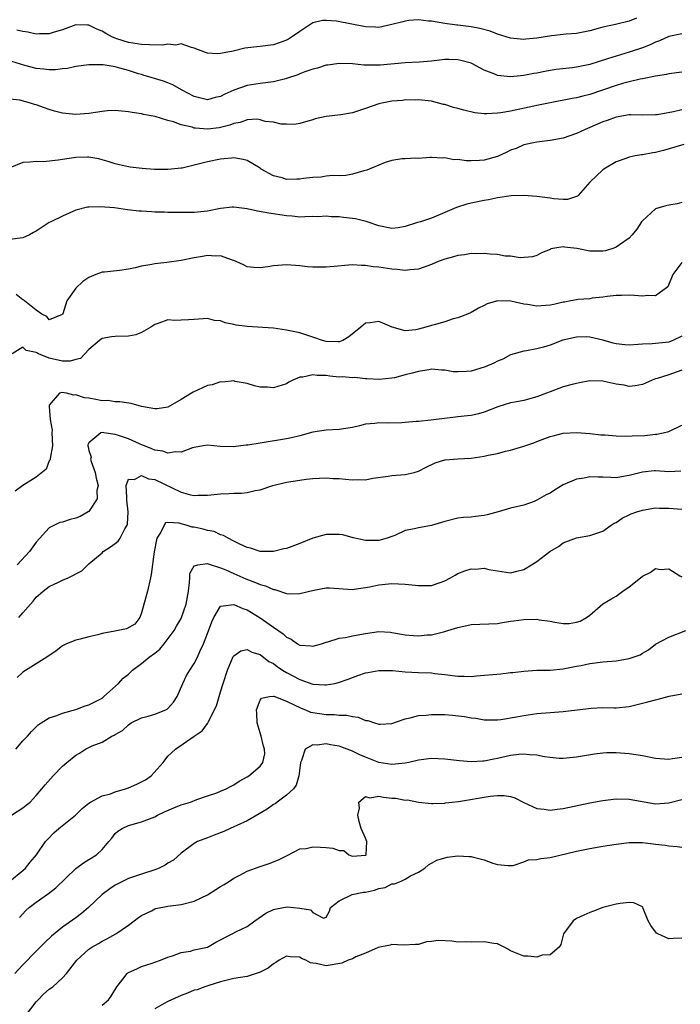
# Model space of a CAD drawing. Units: inches. Extents: x 2556000 to 2559000, y 1533000 to 1536000.
# Drawn here: x 2556723 to 2556823, y 1535704 to 1535854 of the extents above; entities that cross this region are included whole.
import ezdxf

# ---------------------------------------------------------------- set-up
doc = ezdxf.new("R2010")
doc.units = ezdxf.units.IN
doc.header["$MEASUREMENT"] = 0
doc.layers.add('LD25561533_2ft', color=122, linetype='Continuous')

msp = doc.modelspace()

# ---------------------------------------------------------------- linework, layer by layer
at = {"layer": 'LD25561533_2ft'}
for points, elevation in [([(2556816.11, 1535853.89), (2556815, 1535853.41), (2556812.9, 1535852.9), (2556811, 1535852.5), (2556810.29, 1535852.29), (2556809, 1535851.97), (2556807, 1535851.58), (2556805.45, 1535851.45), (2556803.2, 1535851.2), (2556801, 1535850.85), (2556799.3, 1535850.7), (2556799, 1535850.65), (2556797, 1535850.86), (2556795, 1535851.47), (2556793.89, 1535851.89), (2556792.31, 1535852.31), (2556791, 1535852.56), (2556789, 1535852.84), (2556788.84, 1535852.84), (2556787, 1535853.09), (2556785, 1535853.43), (2556784.55, 1535853.45), (2556783, 1535853.65), (2556781.55, 1535853.55), (2556781, 1535853.45), (2556780.67, 1535853.33), (2556779, 1535852.91), (2556777, 1535852.49), (2556776.52, 1535852.52), (2556775, 1535852.58), (2556770.58, 1535853.42), (2556769, 1535853.53), (2556768.48, 1535853.52), (2556767, 1535853.15), (2556765, 1535851.85), (2556763.77, 1535851), (2556763.3, 1535850.7), (2556763, 1535850.53), (2556761.88, 1535850.12), (2556761, 1535849.82), (2556759, 1535849.57), (2556758.48, 1535849.52), (2556756.69, 1535849.31), (2556754.89, 1535848.89), (2556753, 1535848.5), (2556752.47, 1535848.47), (2556751, 1535848.56), (2556750.68, 1535848.68), (2556749, 1535849.35), (2556748.59, 1535849.41), (2556747, 1535849.97), (2556746.21, 1535849.79), (2556745, 1535849.94), (2556744.21, 1535849.79), (2556742.18, 1535849.82), (2556741, 1535849.89), (2556739, 1535850.21), (2556737.23, 1535850.77), (2556737, 1535850.83), (2556736.61, 1535851), (2556735.56, 1535851.56), (2556735, 1535851.91), (2556734.21, 1535852.21), (2556733, 1535852.82), (2556732.81, 1535852.81), (2556731, 1535852.87), (2556729, 1535852.13), (2556727.75, 1535851.75), (2556727, 1535851.49), (2556725.5, 1535851.5), (2556725, 1535851.46), (2556723.75, 1535851.75), (2556723, 1535851.85), (2556722.05, 1535852.05)], 8828), ([(2556823, 1535851.49), (2556821, 1535851.09), (2556819.58, 1535850.43), (2556819, 1535850.23), (2556818.18, 1535849.82), (2556817, 1535849.38), (2556815, 1535848.73), (2556813, 1535848.12), (2556811.71, 1535847.71), (2556809, 1535846.88), (2556807, 1535846.46), (2556806.37, 1535846.37), (2556803.92, 1535846.08), (2556803, 1535845.93), (2556802.2, 1535845.8), (2556801, 1535845.54), (2556800.53, 1535845.47), (2556799, 1535845.17), (2556796.98, 1535844.98), (2556795, 1535845.19), (2556794.63, 1535845.37), (2556793, 1535845.98), (2556791.12, 1535847), (2556791, 1535847.05), (2556789.46, 1535847.46), (2556789, 1535847.55), (2556787.61, 1535847.61), (2556787, 1535847.6), (2556785, 1535847.37), (2556783.2, 1535847.2), (2556781, 1535847.09), (2556777.23, 1535846.77), (2556777, 1535846.73), (2556775.24, 1535846.76), (2556775, 1535846.73), (2556774.73, 1535846.73), (2556773, 1535846.96), (2556771, 1535847.03), (2556769.25, 1535846.75), (2556769, 1535846.73), (2556767.71, 1535846.29), (2556767, 1535846.17), (2556765.76, 1535845.76), (2556765, 1535845.45), (2556764.69, 1535845.31), (2556763, 1535844.72), (2556762.65, 1535844.65), (2556761, 1535844.21), (2556759, 1535843.95), (2556757, 1535843.65), (2556755, 1535842.95), (2556753.64, 1535842.36), (2556753, 1535842), (2556752.17, 1535841.83), (2556751, 1535841.49), (2556749, 1535841.98), (2556747.08, 1535843), (2556745.76, 1535843.76), (2556745, 1535844.1), (2556744.35, 1535844.35), (2556741.26, 1535845.26), (2556741, 1535845.32), (2556740.55, 1535845.45), (2556739, 1535845.94), (2556737.68, 1535846.32), (2556737, 1535846.5), (2556735.18, 1535846.82), (2556735, 1535846.83), (2556734.81, 1535846.81), (2556733, 1535846.83), (2556731, 1535846.53), (2556729.74, 1535846.26), (2556729, 1535846.19), (2556727.95, 1535846.05), (2556727, 1535846.03), (2556726.16, 1535846.16), (2556725, 1535846.24), (2556723.29, 1535846.71), (2556721.3, 1535847.3)], 8826), ([(2556823, 1535845.68), (2556821, 1535845.45), (2556820.65, 1535845.35), (2556819, 1535845.1), (2556817, 1535844.7), (2556816.64, 1535844.64), (2556815, 1535844.24), (2556813.96, 1535843.96), (2556813, 1535843.68), (2556809, 1535842.31), (2556807.95, 1535842.05), (2556807, 1535841.8), (2556806.32, 1535841.68), (2556803, 1535841.03), (2556801, 1535840.62), (2556800.54, 1535840.54), (2556797, 1535839.79), (2556795.53, 1535839.53), (2556795, 1535839.46), (2556793.38, 1535839.38), (2556793, 1535839.39), (2556791.55, 1535839.55), (2556789.91, 1535839.91), (2556789, 1535840.17), (2556788.33, 1535840.33), (2556787, 1535840.79), (2556786.81, 1535840.81), (2556785, 1535841.28), (2556783, 1535841.48), (2556782.53, 1535841.47), (2556781, 1535841.48), (2556780.58, 1535841.42), (2556779, 1535841.31), (2556777.47, 1535841), (2556777, 1535840.89), (2556775, 1535840.17), (2556773, 1535839.55), (2556771.22, 1535839.22), (2556769.03, 1535838.97), (2556767.36, 1535838.64), (2556767, 1535838.48), (2556766.25, 1535838.25), (2556765, 1535837.93), (2556764.22, 1535837.78), (2556763, 1535837.82), (2556762.2, 1535837.8), (2556761, 1535838.12), (2556759.77, 1535838.23), (2556759, 1535838.47), (2556758.54, 1535838.54), (2556757, 1535838.46), (2556755.94, 1535838.06), (2556755, 1535837.91), (2556754.37, 1535837.63), (2556753, 1535837.28), (2556752.76, 1535837.24), (2556751, 1535837.03), (2556749.18, 1535837.18), (2556749, 1535837.21), (2556748.67, 1535837.33), (2556747, 1535837.71), (2556745.84, 1535838.16), (2556745, 1535838.36), (2556743.04, 1535838.96), (2556741.28, 1535839.28), (2556741, 1535839.36), (2556739.58, 1535839.58), (2556739, 1535839.7), (2556737, 1535839.89), (2556735.81, 1535839.81), (2556735, 1535839.73), (2556733, 1535839.42), (2556731, 1535839.26), (2556729, 1535839.46), (2556727.8, 1535839.8), (2556727, 1535840.01), (2556726.26, 1535840.26), (2556725, 1535840.73), (2556724.77, 1535840.77), (2556724.14, 1535841), (2556722.54, 1535841.46), (2556721, 1535841.62)], 8824), ([(2556823, 1535840), (2556821.7, 1535839.7), (2556819.23, 1535839.23), (2556819, 1535839.2), (2556817, 1535839.17), (2556815.22, 1535839.22), (2556815, 1535839.21), (2556813, 1535838.88), (2556811.65, 1535838.35), (2556811, 1535838.14), (2556809, 1535837.28), (2556808.3, 1535837), (2556807, 1535836.39), (2556805, 1535835.69), (2556803, 1535835.31), (2556801, 1535835.1), (2556800.49, 1535835), (2556799, 1535834.66), (2556797.86, 1535834.14), (2556797, 1535833.84), (2556796.44, 1535833.56), (2556795, 1535832.92), (2556793, 1535832.36), (2556792.3, 1535832.3), (2556791, 1535832.23), (2556790.24, 1535832.24), (2556789, 1535832.44), (2556788.41, 1535832.42), (2556787, 1535832.72), (2556786.65, 1535832.65), (2556785, 1535832.77), (2556784.73, 1535832.73), (2556783, 1535832.62), (2556782.63, 1535832.63), (2556781, 1535832.57), (2556780.53, 1535832.53), (2556779, 1535832.32), (2556777.97, 1535831.97), (2556777, 1535831.61), (2556775.16, 1535830.84), (2556774.75, 1535830.75), (2556773, 1535830.23), (2556772, 1535830), (2556771, 1535829.97), (2556770.03, 1535830.03), (2556769, 1535829.91), (2556768.23, 1535829.77), (2556767, 1535829.73), (2556765.55, 1535829.55), (2556765, 1535829.45), (2556764.55, 1535829.46), (2556763, 1535829.42), (2556762.35, 1535829.65), (2556761, 1535829.97), (2556759.17, 1535831), (2556759, 1535831.13), (2556757, 1535832.29), (2556756.43, 1535832.43), (2556755, 1535832.69), (2556754.67, 1535832.67), (2556753, 1535832.52), (2556751, 1535832.11), (2556749.78, 1535831.78), (2556747.15, 1535831.15), (2556747, 1535831.12), (2556745, 1535830.91), (2556742.95, 1535830.95), (2556741.1, 1535831.1), (2556739.29, 1535831.29), (2556739, 1535831.33), (2556737.64, 1535831.64), (2556737, 1535831.8), (2556736.09, 1535832.09), (2556735, 1535832.41), (2556734.53, 1535832.53), (2556733, 1535832.78), (2556732.78, 1535832.78), (2556731, 1535832.73), (2556729, 1535832.45), (2556728.33, 1535832.33), (2556726.11, 1535832.11), (2556725, 1535832.14), (2556724.02, 1535832.02), (2556723, 1535831.98), (2556721, 1535831.19)], 8822), ([(2556823.29, 1535834.71), (2556820.21, 1535833.79), (2556819, 1535833.5), (2556818.56, 1535833.44), (2556817, 1535833.17), (2556816.84, 1535833.16), (2556815.9, 1535833), (2556815, 1535832.8), (2556814.66, 1535832.66), (2556813, 1535832.07), (2556811.13, 1535831), (2556811, 1535830.9), (2556809, 1535829), (2556807.26, 1535827), (2556807.13, 1535826.87), (2556807, 1535826.82), (2556805.63, 1535826.37), (2556805, 1535826.36), (2556803.54, 1535826.46), (2556803, 1535826.56), (2556801, 1535826.86), (2556799, 1535827.01), (2556797.08, 1535826.92), (2556795, 1535826.61), (2556793.67, 1535826.33), (2556793, 1535826.22), (2556791, 1535825.82), (2556790.34, 1535825.66), (2556788.81, 1535825.19), (2556787, 1535824.39), (2556785, 1535823.56), (2556783.31, 1535823), (2556782.88, 1535822.88), (2556781, 1535822.29), (2556779.92, 1535822.08), (2556779, 1535821.99), (2556777, 1535822.38), (2556775.24, 1535823), (2556775.07, 1535823.07), (2556773.47, 1535823.47), (2556771.66, 1535823.66), (2556771, 1535823.74), (2556769.75, 1535823.75), (2556769, 1535823.86), (2556767.77, 1535823.77), (2556767, 1535823.78), (2556765.76, 1535823.76), (2556765, 1535823.72), (2556763.85, 1535823.85), (2556763, 1535823.9), (2556760.29, 1535824.29), (2556758.6, 1535824.6), (2556757, 1535824.97), (2556755, 1535825.23), (2556754.77, 1535825.23), (2556753, 1535825.04), (2556751, 1535824.61), (2556749, 1535824.4), (2556748.4, 1535824.4), (2556745, 1535824.42), (2556744.46, 1535824.46), (2556743, 1535824.46), (2556742.51, 1535824.51), (2556741, 1535824.59), (2556740.63, 1535824.63), (2556738.84, 1535824.84), (2556736.9, 1535825.1), (2556734.73, 1535825.27), (2556733, 1535825.22), (2556732.8, 1535825.2), (2556731, 1535824.78), (2556729, 1535823.88), (2556727.25, 1535823), (2556727, 1535822.87), (2556725, 1535821.6), (2556724.6, 1535821.4), (2556723.98, 1535821), (2556723, 1535820.57), (2556721, 1535820.3)], 8820), ([(2556823, 1535825.94), (2556822.28, 1535825.72), (2556821, 1535825.54), (2556820.57, 1535825.43), (2556819, 1535824.97), (2556817, 1535823.15), (2556816.88, 1535823), (2556816.13, 1535821.87), (2556815.43, 1535821), (2556815, 1535820.51), (2556813.51, 1535819.51), (2556813, 1535819.13), (2556812.65, 1535819), (2556811.38, 1535818.62), (2556811, 1535818.57), (2556809, 1535818.57), (2556807.04, 1535818.96), (2556805.16, 1535819.16), (2556805, 1535819.2), (2556803.7, 1535819), (2556803.11, 1535818.89), (2556803, 1535818.82), (2556801.71, 1535818.29), (2556801, 1535817.87), (2556800.32, 1535817.68), (2556798.46, 1535817.54), (2556797, 1535817.8), (2556796.19, 1535817.81), (2556795, 1535818.05), (2556793.92, 1535818.08), (2556793, 1535818.2), (2556791.84, 1535818.16), (2556791, 1535818.18), (2556790, 1535818), (2556789, 1535817.88), (2556788.33, 1535817.67), (2556787, 1535817.33), (2556786.02, 1535817), (2556785, 1535816.54), (2556783, 1535815.8), (2556781.7, 1535815.7), (2556781, 1535815.59), (2556779.77, 1535815.77), (2556779, 1535815.8), (2556777, 1535816.11), (2556776.16, 1535816.16), (2556775, 1535816.39), (2556774.37, 1535816.37), (2556773, 1535816.48), (2556772.41, 1535816.41), (2556770.23, 1535816.23), (2556769, 1535816.11), (2556767, 1535816.12), (2556766.18, 1535816.18), (2556765, 1535816.3), (2556763, 1535816.45), (2556761, 1535816.32), (2556760.16, 1535816.16), (2556759, 1535816.01), (2556758.05, 1535816.05), (2556757, 1535816.18), (2556756.46, 1535816.46), (2556755.33, 1535817), (2556755, 1535817.13), (2556754.82, 1535817.18), (2556753, 1535817.82), (2556752.2, 1535817.8), (2556751, 1535817.88), (2556750.27, 1535817.73), (2556749, 1535817.53), (2556747, 1535817.12), (2556744.84, 1535816.84), (2556743, 1535816.65), (2556742.54, 1535816.54), (2556741, 1535816.28), (2556740.03, 1535816.03), (2556739, 1535815.81), (2556737.63, 1535815.63), (2556735.39, 1535815.38), (2556735, 1535815.37), (2556734.06, 1535815), (2556733, 1535814.56), (2556732.07, 1535813.93), (2556731, 1535812.95), (2556729.64, 1535811), (2556729.04, 1535809.04), (2556729, 1535808.95), (2556728.94, 1535808.94), (2556727, 1535808.11), (2556726.62, 1535808.62), (2556725.87, 1535809), (2556725, 1535809.58), (2556723.23, 1535811), (2556723.11, 1535811.11), (2556723, 1535811.15), (2556721.99, 1535811.99)], 8818), ([(2556823, 1535816.82), (2556821.62, 1535815), (2556820.84, 1535813.16), (2556820.66, 1535813), (2556819, 1535811.76), (2556817.84, 1535811.84), (2556817, 1535811.71), (2556815.82, 1535811.82), (2556815, 1535811.85), (2556813.83, 1535811.83), (2556813, 1535811.8), (2556811.65, 1535811.65), (2556811, 1535811.55), (2556809.4, 1535811.4), (2556809, 1535811.33), (2556807.21, 1535811.21), (2556807, 1535811.18), (2556806.13, 1535811), (2556805.17, 1535810.83), (2556805, 1535810.82), (2556803.54, 1535810.46), (2556803, 1535810.36), (2556801, 1535810.2), (2556799.55, 1535810.45), (2556799, 1535810.5), (2556797.04, 1535810.96), (2556795, 1535811.04), (2556793.42, 1535810.58), (2556793, 1535810.31), (2556792.12, 1535809.88), (2556791, 1535809.23), (2556790.47, 1535809), (2556789, 1535808.44), (2556788.27, 1535808.27), (2556787, 1535807.84), (2556785.39, 1535807.39), (2556785, 1535807.26), (2556784.12, 1535807), (2556783, 1535806.7), (2556782.62, 1535806.62), (2556781, 1535806.47), (2556779.03, 1535807.03), (2556777.63, 1535807.63), (2556777, 1535807.87), (2556775.68, 1535807.68), (2556775, 1535807.61), (2556774.27, 1535807), (2556772.43, 1535805.57), (2556771.52, 1535805), (2556771, 1535804.79), (2556770.81, 1535804.81), (2556769, 1535804.86), (2556768.48, 1535805), (2556767, 1535805.52), (2556765, 1535806.15), (2556763.52, 1535806.48), (2556763, 1535806.58), (2556761, 1535806.85), (2556757, 1535807.12), (2556755.33, 1535807.33), (2556755, 1535807.41), (2556753.66, 1535807.66), (2556753, 1535807.97), (2556752.05, 1535808.05), (2556751, 1535808.34), (2556749, 1535808.16), (2556748.14, 1535808.14), (2556747, 1535808.06), (2556746.05, 1535808.05), (2556745, 1535808.11), (2556743.61, 1535807.61), (2556743, 1535807.43), (2556742.39, 1535807), (2556741, 1535806.22), (2556740.13, 1535805.87), (2556739, 1535805.68), (2556737, 1535805.59), (2556736.42, 1535805.58), (2556735, 1535805.29), (2556734.63, 1535805), (2556733, 1535803.63), (2556731.71, 1535802.29), (2556731, 1535802.1), (2556730.16, 1535801.84), (2556729, 1535801.85), (2556727, 1535802.31), (2556725.38, 1535803), (2556725.12, 1535803.12), (2556725, 1535803.2), (2556723.5, 1535803.5), (2556723, 1535803.97), (2556721.37, 1535803)], 8816), ([(2556823, 1535805.66), (2556821.64, 1535805), (2556821, 1535804.74), (2556818.49, 1535804.49), (2556817, 1535804.43), (2556816.37, 1535804.37), (2556815, 1535804.28), (2556814.33, 1535804.33), (2556813, 1535804.48), (2556812.57, 1535804.57), (2556811, 1535805.03), (2556809, 1535805.5), (2556808.46, 1535805.54), (2556807, 1535805.52), (2556804.95, 1535805.05), (2556803, 1535804.31), (2556801.99, 1535803.99), (2556801, 1535803.72), (2556799.42, 1535803.42), (2556799, 1535803.38), (2556797, 1535802.83), (2556795.83, 1535802.17), (2556795, 1535801.89), (2556794.45, 1535801.55), (2556793.12, 1535801), (2556791, 1535800.36), (2556790.29, 1535800.29), (2556789, 1535800.24), (2556788.26, 1535800.26), (2556787, 1535800.49), (2556786.49, 1535800.49), (2556785, 1535800.63), (2556784.57, 1535800.57), (2556783, 1535800.29), (2556782.07, 1535800.07), (2556781, 1535799.77), (2556779.36, 1535799.36), (2556779, 1535799.29), (2556777.06, 1535799.06), (2556775.17, 1535799.17), (2556775, 1535799.17), (2556773.37, 1535799.37), (2556773, 1535799.34), (2556771.47, 1535799.47), (2556771, 1535799.46), (2556769.58, 1535799.58), (2556769, 1535799.67), (2556767.67, 1535799.67), (2556767, 1535799.81), (2556765.46, 1535799.46), (2556765, 1535799.44), (2556763.97, 1535799), (2556763.34, 1535798.66), (2556763, 1535798.45), (2556761, 1535797.83), (2556760.1, 1535797.9), (2556759, 1535797.94), (2556758.12, 1535798.12), (2556757, 1535798.46), (2556755.2, 1535798.8), (2556755, 1535798.86), (2556753.33, 1535798.67), (2556753, 1535798.72), (2556751.72, 1535798.28), (2556751, 1535798.16), (2556748.83, 1535797.17), (2556748.57, 1535797), (2556747, 1535796.06), (2556745, 1535794.9), (2556743.36, 1535794.64), (2556743, 1535794.63), (2556741.01, 1535794.99), (2556739.43, 1535795.43), (2556737.72, 1535795.72), (2556737, 1535795.71), (2556735.89, 1535795.89), (2556735, 1535795.87), (2556734.06, 1535796.06), (2556733, 1535796.24), (2556732.32, 1535796.32), (2556731, 1535796.75), (2556730.7, 1535796.7), (2556729.59, 1535797), (2556728.88, 1535797.12), (2556728.57, 1535797), (2556727, 1535795.17), (2556726.96, 1535795), (2556727.13, 1535793), (2556727.41, 1535791.41), (2556727.39, 1535791), (2556727.46, 1535789), (2556727.11, 1535787.11), (2556727.12, 1535786.88), (2556727, 1535786.73), (2556726.51, 1535785.49), (2556725, 1535784.28), (2556722.97, 1535783), (2556721.83, 1535782.17)], 8814), ([(2556823, 1535800.52), (2556822.26, 1535800.26), (2556821, 1535799.8), (2556819.22, 1535799.22), (2556819, 1535799.17), (2556818.49, 1535799), (2556817.45, 1535798.55), (2556817, 1535798.32), (2556815.88, 1535798.12), (2556815, 1535798.02), (2556814.22, 1535798.22), (2556813, 1535798.39), (2556811.21, 1535798.79), (2556811, 1535798.85), (2556809, 1535798.88), (2556807.44, 1535798.56), (2556807, 1535798.5), (2556806.34, 1535798.34), (2556805, 1535797.97), (2556803, 1535797.23), (2556802.46, 1535797), (2556801, 1535796.45), (2556799, 1535795.92), (2556797.63, 1535795.63), (2556797, 1535795.54), (2556795.04, 1535794.96), (2556793, 1535794.12), (2556792.12, 1535793.88), (2556791, 1535793.65), (2556790.44, 1535793.56), (2556789, 1535793.43), (2556788.64, 1535793.36), (2556784.92, 1535792.92), (2556783, 1535792.73), (2556782.69, 1535792.69), (2556781, 1535792.54), (2556780.51, 1535792.51), (2556778.46, 1535792.46), (2556777, 1535792.49), (2556776.41, 1535792.41), (2556775, 1535792.3), (2556774.06, 1535792.06), (2556773, 1535791.82), (2556771, 1535791.49), (2556769, 1535791.39), (2556767, 1535791.1), (2556765, 1535790.55), (2556763.75, 1535790.25), (2556763, 1535790.09), (2556759, 1535789.41), (2556757.12, 1535789.12), (2556757, 1535789.11), (2556756.88, 1535789.12), (2556754.89, 1535788.89), (2556752.94, 1535788.94), (2556751, 1535789.14), (2556750.36, 1535789), (2556749, 1535788.78), (2556748.71, 1535788.71), (2556747, 1535788.08), (2556746.13, 1535788.13), (2556745, 1535787.92), (2556744.21, 1535788.21), (2556743, 1535788.38), (2556742.57, 1535788.57), (2556741.42, 1535789), (2556741.14, 1535789.14), (2556740.69, 1535789.31), (2556739, 1535790.08), (2556737.35, 1535790.65), (2556737, 1535790.76), (2556735.29, 1535791), (2556735, 1535791.04), (2556734.83, 1535791), (2556733, 1535789.48), (2556732.84, 1535789.16), (2556732.84, 1535789), (2556732.88, 1535788.88), (2556733, 1535788.33), (2556733.33, 1535787.33), (2556733.27, 1535787), (2556733.36, 1535786.64), (2556733.97, 1535785), (2556734.13, 1535784.13), (2556734.4, 1535783), (2556734.23, 1535782.23), (2556734.24, 1535781), (2556733, 1535779.09), (2556732.88, 1535779), (2556731.67, 1535778.33), (2556731, 1535778.05), (2556730.17, 1535777.83), (2556729, 1535777.46), (2556728.62, 1535777.38), (2556727, 1535776.58), (2556725, 1535774.44), (2556723.99, 1535773), (2556722.11, 1535771)], 8812), ([(2556722.35, 1535763), (2556723, 1535763.7), (2556724.53, 1535765.47), (2556725, 1535766.09), (2556726.05, 1535767), (2556727, 1535767.71), (2556728.37, 1535768.37), (2556729, 1535768.66), (2556729.84, 1535769), (2556731.95, 1535770.05), (2556732.82, 1535771), (2556733, 1535771.13), (2556735, 1535772.81), (2556735.19, 1535773), (2556736.31, 1535773.69), (2556737, 1535774.19), (2556737.43, 1535774.57), (2556737.73, 1535775), (2556738.44, 1535776.44), (2556738.79, 1535777), (2556738.84, 1535777.16), (2556738.95, 1535779), (2556738.78, 1535780.78), (2556738.78, 1535781), (2556738.74, 1535781.26), (2556738.68, 1535783), (2556739, 1535783.95), (2556739.94, 1535783.94), (2556741, 1535784.55), (2556742.03, 1535784.03), (2556743, 1535783.9), (2556747, 1535782.01), (2556748.4, 1535781.6), (2556749, 1535781.49), (2556749.53, 1535781.53), (2556751, 1535781.55), (2556753, 1535781.77), (2556754.22, 1535781.78), (2556755, 1535781.85), (2556756.17, 1535781.83), (2556757, 1535781.95), (2556758.24, 1535782.24), (2556759, 1535782.34), (2556760.91, 1535783), (2556763, 1535783.52), (2556765, 1535783.84), (2556765.99, 1535783.99), (2556767, 1535784.08), (2556769, 1535784.19), (2556770.08, 1535784.08), (2556771, 1535784.07), (2556771.95, 1535783.95), (2556773, 1535783.86), (2556773.9, 1535783.9), (2556775, 1535783.88), (2556776.1, 1535784.1), (2556778.43, 1535784.43), (2556779, 1535784.53), (2556781, 1535784.68), (2556782.35, 1535785), (2556783, 1535785.18), (2556784.2, 1535785.8), (2556785.56, 1535786.44), (2556787, 1535786.89), (2556787.09, 1535786.91), (2556789, 1535787.07), (2556791, 1535787.17), (2556793, 1535787.47), (2556793.61, 1535787.61), (2556795, 1535787.88), (2556796.21, 1535788.21), (2556797, 1535788.37), (2556799, 1535788.95), (2556800.52, 1535789.48), (2556801, 1535789.68), (2556803, 1535790.43), (2556803.44, 1535790.56), (2556805, 1535790.93), (2556807.04, 1535791.04), (2556809, 1535790.88), (2556810.69, 1535790.69), (2556811.3, 1535790.7), (2556813, 1535790.54), (2556814.48, 1535790.48), (2556815.46, 1535790.54), (2556817.39, 1535790.61), (2556819, 1535790.79), (2556819.2, 1535790.8), (2556820.15, 1535791), (2556821, 1535791.22), (2556823, 1535792.14)], 8810), ([(2556822.84, 1535785.16), (2556821, 1535785.08), (2556819, 1535785.22), (2556818.78, 1535785.22), (2556817, 1535785.04), (2556815, 1535784.51), (2556814.4, 1535784.4), (2556813, 1535784.19), (2556812.21, 1535784.21), (2556811, 1535784.27), (2556810.27, 1535784.27), (2556809, 1535784.31), (2556808.14, 1535784.14), (2556807, 1535783.97), (2556805, 1535783.09), (2556803.68, 1535782.32), (2556803, 1535781.86), (2556802.4, 1535781.6), (2556801, 1535780.76), (2556800.59, 1535780.59), (2556799, 1535780.02), (2556797, 1535779.58), (2556795.11, 1535779), (2556793.46, 1535778.54), (2556793, 1535778.46), (2556791.69, 1535778.31), (2556791, 1535778.21), (2556789.84, 1535778.16), (2556789, 1535778.05), (2556787, 1535777.54), (2556785, 1535776.94), (2556783, 1535776.6), (2556782.42, 1535776.42), (2556781, 1535776.16), (2556779.44, 1535775.44), (2556779, 1535775.29), (2556778.27, 1535775), (2556777, 1535774.67), (2556775.32, 1535774.68), (2556775, 1535774.67), (2556774.72, 1535774.72), (2556773.36, 1535775), (2556773.09, 1535775.09), (2556771.52, 1535775.52), (2556771, 1535775.57), (2556769.59, 1535775.59), (2556769, 1535775.57), (2556767, 1535775.02), (2556765, 1535774.21), (2556763, 1535773.46), (2556762.61, 1535773.39), (2556761, 1535773), (2556759, 1535773.01), (2556757.52, 1535773.52), (2556757, 1535773.63), (2556755.89, 1535774.11), (2556755, 1535774.59), (2556754.14, 1535775), (2556753.43, 1535775.43), (2556753, 1535775.52), (2556752.01, 1535776.01), (2556751, 1535776.17), (2556750.37, 1535776.37), (2556749, 1535776.68), (2556748.7, 1535776.7), (2556747.77, 1535777), (2556747, 1535777.21), (2556746.7, 1535777.3), (2556745, 1535777.39), (2556744.65, 1535777.35), (2556744.41, 1535777), (2556743.94, 1535775.94), (2556743.32, 1535775), (2556743.24, 1535774.76), (2556742.93, 1535772.93), (2556742.47, 1535769.53), (2556742.36, 1535769), (2556741.88, 1535767), (2556741, 1535763.71), (2556740.74, 1535763), (2556740, 1535762), (2556738.72, 1535761.28), (2556736.92, 1535760.92), (2556735, 1535760.58), (2556734.37, 1535760.37), (2556733, 1535760.08), (2556731.7, 1535759.7), (2556731, 1535759.55), (2556729.62, 1535759), (2556729, 1535758.7), (2556728.04, 1535757.96), (2556726.6, 1535757), (2556723, 1535754.68), (2556722.11, 1535753.89)], 8808), ([(2556721.94, 1535743), (2556723, 1535744.31), (2556723.7, 1535745), (2556724.32, 1535745.68), (2556725.31, 1535746.69), (2556725.76, 1535747), (2556727, 1535747.77), (2556728.13, 1535748.13), (2556729, 1535748.5), (2556731, 1535749.05), (2556732.43, 1535749.57), (2556733, 1535749.76), (2556735, 1535750.78), (2556735.29, 1535751), (2556737.51, 1535753), (2556738.23, 1535753.77), (2556739, 1535754.42), (2556739.3, 1535754.7), (2556739.6, 1535755), (2556741, 1535756.02), (2556742.13, 1535757), (2556743, 1535757.6), (2556743.79, 1535758.21), (2556744.45, 1535759), (2556745.94, 1535761), (2556746.3, 1535761.7), (2556747, 1535762.84), (2556747.08, 1535763), (2556747.79, 1535765), (2556748.11, 1535767), (2556748.29, 1535768.29), (2556748.3, 1535769), (2556748.33, 1535769.67), (2556749, 1535770.81), (2556749.54, 1535771), (2556751, 1535771.18), (2556751.12, 1535771.12), (2556753, 1535770.52), (2556753.8, 1535770.2), (2556755, 1535769.64), (2556756.84, 1535768.84), (2556758.31, 1535768.31), (2556759, 1535768), (2556759.81, 1535767.81), (2556761, 1535767.25), (2556761.23, 1535767.23), (2556763, 1535766.65), (2556763.4, 1535766.6), (2556765, 1535766.61), (2556767.16, 1535767.16), (2556769, 1535767.51), (2556769.5, 1535767.5), (2556773, 1535767.24), (2556773.27, 1535767.27), (2556775.62, 1535767.62), (2556777, 1535767.93), (2556779, 1535768.15), (2556781, 1535768.06), (2556783, 1535767.82), (2556785, 1535767.85), (2556786.32, 1535768.32), (2556787, 1535768.54), (2556787.89, 1535769), (2556788.57, 1535769.43), (2556789, 1535769.66), (2556790.05, 1535770.05), (2556791, 1535770.38), (2556791.66, 1535770.34), (2556793, 1535770.47), (2556793.72, 1535770.28), (2556797, 1535769.75), (2556797.96, 1535770.04), (2556799, 1535770.25), (2556800.17, 1535771), (2556801, 1535771.49), (2556802.97, 1535773), (2556804.25, 1535773.75), (2556805, 1535774.3), (2556807, 1535775.09), (2556809, 1535775.41), (2556809.65, 1535775.65), (2556811, 1535776.08), (2556812.28, 1535777), (2556812.71, 1535777.29), (2556813, 1535777.41), (2556813.94, 1535778.06), (2556815, 1535778.54), (2556815.31, 1535778.69), (2556816.14, 1535779), (2556817, 1535779.26), (2556819, 1535779.6), (2556819.58, 1535779.58), (2556821, 1535779.58), (2556823, 1535779.42)], 8806), ([(2556721.28, 1535733), (2556723, 1535734.12), (2556723.49, 1535734.51), (2556724.07, 1535735), (2556725, 1535736), (2556725.88, 1535737), (2556726.38, 1535737.62), (2556727.59, 1535739), (2556729, 1535740.44), (2556729.64, 1535741), (2556731, 1535742.13), (2556731.57, 1535742.43), (2556732.48, 1535743), (2556733, 1535743.27), (2556733.51, 1535743.51), (2556735, 1535744.11), (2556736.51, 1535745), (2556736.85, 1535745.15), (2556737, 1535745.25), (2556738.13, 1535745.87), (2556739, 1535746.69), (2556739.44, 1535747), (2556741, 1535747.79), (2556742.02, 1535748.02), (2556743, 1535748.33), (2556744.7, 1535749), (2556744.89, 1535749.11), (2556745, 1535749.18), (2556745.84, 1535750.16), (2556746.42, 1535751), (2556747.27, 1535753), (2556747.82, 1535754.18), (2556748.33, 1535755), (2556749, 1535756), (2556749.5, 1535757), (2556749.86, 1535757.86), (2556750.4, 1535759), (2556751, 1535760.55), (2556751.65, 1535762.35), (2556751.96, 1535763), (2556753, 1535764.71), (2556755, 1535764.98), (2556756.36, 1535764.36), (2556757, 1535764.17), (2556759, 1535762.95), (2556761, 1535761.51), (2556762.49, 1535760.49), (2556763, 1535759.99), (2556763.7, 1535759.7), (2556764.66, 1535759), (2556765, 1535758.81), (2556766.67, 1535758.67), (2556767, 1535758.62), (2556768.29, 1535759), (2556769, 1535759.24), (2556769.28, 1535759.28), (2556771, 1535759.86), (2556771.94, 1535759.94), (2556773, 1535760.19), (2556775, 1535760.56), (2556777, 1535760.86), (2556778.75, 1535760.75), (2556779, 1535760.72), (2556780.46, 1535760.46), (2556781, 1535760.35), (2556782.28, 1535760.28), (2556783, 1535760.2), (2556784.34, 1535760.34), (2556785, 1535760.38), (2556787, 1535760.85), (2556787.49, 1535761), (2556789, 1535761.49), (2556791, 1535761.92), (2556795, 1535762.1), (2556795.77, 1535762.23), (2556797, 1535762.41), (2556797.5, 1535762.5), (2556799, 1535762.7), (2556801, 1535762.72), (2556801.34, 1535762.66), (2556803, 1535762.42), (2556803.73, 1535762.27), (2556805, 1535762.1), (2556805.9, 1535762.1), (2556807, 1535762.27), (2556807.54, 1535762.46), (2556808.54, 1535763), (2556809, 1535763.35), (2556811, 1535765.05), (2556812.21, 1535765.79), (2556813, 1535766.22), (2556814.05, 1535767), (2556815, 1535767.62), (2556816.73, 1535769), (2556817, 1535769.24), (2556818.16, 1535769.84), (2556819, 1535770.42), (2556819.72, 1535770.28), (2556821, 1535770.38), (2556822.69, 1535769.31), (2556823, 1535769.16)], 8804), ([(2556721.03, 1535723), (2556723, 1535724.64), (2556723.41, 1535725), (2556724.1, 1535725.9), (2556725.06, 1535727), (2556726.44, 1535729), (2556726.7, 1535729.3), (2556727.68, 1535730.32), (2556728.46, 1535731), (2556730.97, 1535733), (2556731.99, 1535734.01), (2556733, 1535734.82), (2556733.25, 1535735), (2556735, 1535735.95), (2556736.26, 1535736.26), (2556737, 1535736.55), (2556738.54, 1535737), (2556739, 1535737.15), (2556740.29, 1535737.71), (2556741, 1535738.08), (2556741.62, 1535738.38), (2556742.44, 1535739), (2556744.29, 1535741), (2556744.58, 1535741.42), (2556745, 1535741.94), (2556745.54, 1535742.46), (2556746.14, 1535743), (2556749, 1535745), (2556750.19, 1535745.81), (2556751, 1535746.9), (2556751.06, 1535746.94), (2556751.12, 1535747.12), (2556752.38, 1535749.62), (2556752.75, 1535751), (2556753, 1535751.74), (2556753.36, 1535753), (2556754.02, 1535755), (2556754.92, 1535757.08), (2556755, 1535757.19), (2556756.04, 1535757.96), (2556757, 1535758.13), (2556757.73, 1535757.73), (2556759, 1535757.38), (2556760.33, 1535756.33), (2556761, 1535755.99), (2556761.56, 1535755.56), (2556762.39, 1535755), (2556763, 1535754.64), (2556765, 1535753.59), (2556767, 1535752.88), (2556768.79, 1535752.79), (2556769, 1535752.76), (2556770.32, 1535753), (2556770.88, 1535753.12), (2556772.37, 1535753.63), (2556773, 1535753.91), (2556773.82, 1535754.18), (2556775, 1535754.59), (2556775.33, 1535754.67), (2556777, 1535754.95), (2556779.07, 1535754.93), (2556781, 1535754.76), (2556783, 1535754.65), (2556785, 1535754.58), (2556785.48, 1535754.52), (2556787, 1535754.36), (2556789, 1535754.07), (2556789.93, 1535754.07), (2556791, 1535754.04), (2556791.85, 1535754.15), (2556795.53, 1535754.47), (2556797, 1535754.63), (2556797.35, 1535754.65), (2556799, 1535754.86), (2556801, 1535754.98), (2556803, 1535755), (2556805, 1535755.2), (2556805.24, 1535755.24), (2556807, 1535755.6), (2556807.73, 1535755.73), (2556809, 1535755.99), (2556811, 1535756.26), (2556813, 1535756.43), (2556814.73, 1535756.73), (2556815, 1535756.76), (2556816.65, 1535757.35), (2556817, 1535757.57), (2556817.93, 1535758.07), (2556819, 1535758.93), (2556821, 1535760.03), (2556823.57, 1535761)], 8802), ([(2556722.5, 1535717.5), (2556723.45, 1535718.55), (2556723.95, 1535719), (2556725, 1535719.83), (2556726.88, 1535721.12), (2556728.01, 1535721.99), (2556731, 1535724.94), (2556732.21, 1535725.79), (2556733, 1535726.27), (2556734.14, 1535727), (2556735, 1535727.8), (2556736.05, 1535729), (2556736.48, 1535729.52), (2556737, 1535730.22), (2556737.4, 1535730.6), (2556738.04, 1535731), (2556739, 1535731.47), (2556741, 1535732), (2556743, 1535732.77), (2556743.42, 1535733), (2556744.49, 1535733.51), (2556745.88, 1535734.12), (2556747, 1535734.56), (2556748.4, 1535735), (2556749.38, 1535735.38), (2556751, 1535735.95), (2556752.41, 1535736.41), (2556753, 1535736.63), (2556753.83, 1535737), (2556754.58, 1535737.42), (2556755, 1535737.59), (2556755.82, 1535738.18), (2556757, 1535738.81), (2556757.29, 1535739), (2556759, 1535740.46), (2556759.38, 1535741), (2556759.68, 1535742.32), (2556759.64, 1535743), (2556759.5, 1535743.5), (2556759.17, 1535745), (2556758.55, 1535747), (2556758.5, 1535748.5), (2556758.42, 1535749), (2556759, 1535750.47), (2556759.22, 1535750.78), (2556760.4, 1535751), (2556761, 1535751.08), (2556761.05, 1535751.05), (2556763, 1535750.3), (2556764.28, 1535749.72), (2556765, 1535749.33), (2556765.23, 1535749.23), (2556765.86, 1535749), (2556766.65, 1535748.65), (2556768.36, 1535748.36), (2556769, 1535748.28), (2556770.27, 1535748.27), (2556771, 1535748.18), (2556772.17, 1535748.17), (2556773, 1535747.97), (2556773.88, 1535747.88), (2556775, 1535747.39), (2556775.35, 1535747.35), (2556776.33, 1535747), (2556777, 1535746.81), (2556777.19, 1535746.8), (2556779, 1535746.91), (2556781, 1535747.61), (2556781.76, 1535747.76), (2556783, 1535748.12), (2556784.19, 1535748.19), (2556785, 1535748.29), (2556787, 1535748.26), (2556788.18, 1535748.18), (2556789.99, 1535747.99), (2556791, 1535747.79), (2556791.71, 1535747.71), (2556793, 1535747.48), (2556795, 1535747.48), (2556795.53, 1535747.53), (2556797.91, 1535747.91), (2556799, 1535748.13), (2556801, 1535748.41), (2556803, 1535748.6), (2556805, 1535748.76), (2556808.83, 1535749.17), (2556809.23, 1535749.23), (2556811, 1535749.32), (2556812.71, 1535749.29), (2556813, 1535749.3), (2556815, 1535749.47), (2556817.82, 1535750.18), (2556819, 1535750.53), (2556819.41, 1535750.59), (2556821.07, 1535751.07), (2556823, 1535751.39)], 8800), ([(2556823, 1535741.74), (2556821.55, 1535741.55), (2556821, 1535741.46), (2556819, 1535741.62), (2556817, 1535741.99), (2556815, 1535742.3), (2556813, 1535742.45), (2556811.55, 1535742.45), (2556811, 1535742.42), (2556809.72, 1535742.28), (2556807, 1535741.81), (2556805, 1535741.6), (2556804.37, 1535741.63), (2556803, 1535741.75), (2556802.14, 1535741.86), (2556801, 1535742.12), (2556799.85, 1535742.15), (2556799, 1535742.28), (2556798.23, 1535742.23), (2556797, 1535742.06), (2556795, 1535741.6), (2556794.47, 1535741.53), (2556793, 1535741.19), (2556792.8, 1535741.2), (2556791, 1535741.09), (2556789.25, 1535741.25), (2556787, 1535741.53), (2556785, 1535741.63), (2556783, 1535741.36), (2556781.58, 1535741), (2556781, 1535740.88), (2556779, 1535740.69), (2556777, 1535741.02), (2556775, 1535741.79), (2556774.14, 1535742.14), (2556773, 1535742.7), (2556771, 1535743.46), (2556769.67, 1535743.67), (2556769, 1535743.81), (2556767.64, 1535743.64), (2556767, 1535743.7), (2556765.81, 1535743), (2556765.29, 1535741.29), (2556765.12, 1535741), (2556765, 1535740.12), (2556764.87, 1535739), (2556764.46, 1535737.54), (2556764.03, 1535737), (2556763, 1535736.04), (2556761.57, 1535735), (2556761.25, 1535734.75), (2556761, 1535734.61), (2556760.06, 1535733.94), (2556757, 1535732.15), (2556755.45, 1535731.45), (2556755, 1535731.22), (2556754.45, 1535731), (2556753.46, 1535730.54), (2556752.01, 1535729.99), (2556751, 1535729.58), (2556749.5, 1535729), (2556749, 1535728.71), (2556747, 1535727.24), (2556745.82, 1535726.18), (2556745, 1535725.71), (2556744.57, 1535725.43), (2556743.69, 1535725), (2556743, 1535724.72), (2556741, 1535724.09), (2556739, 1535723.4), (2556737.39, 1535722.61), (2556737, 1535722.39), (2556736.16, 1535721.84), (2556735, 1535720.97), (2556732.93, 1535719), (2556731.88, 1535718.12), (2556731, 1535717.45), (2556729, 1535716.04), (2556727.32, 1535714.68), (2556726.3, 1535713.7), (2556725, 1535712.41), (2556723, 1535710.3), (2556721.78, 1535709)], 8798), ([(2556723.41, 1535702.59), (2556725, 1535704.69), (2556725.29, 1535705), (2556726.14, 1535705.86), (2556727, 1535706.61), (2556727.52, 1535707), (2556729, 1535708.34), (2556729.62, 1535709), (2556731.19, 1535711), (2556733, 1535712.7), (2556733.43, 1535713), (2556734.44, 1535713.56), (2556735, 1535713.93), (2556735.75, 1535714.25), (2556737.09, 1535715), (2556739, 1535716.31), (2556739.88, 1535717), (2556740.52, 1535717.48), (2556741, 1535717.79), (2556742.53, 1535718.53), (2556743, 1535718.79), (2556743.16, 1535718.84), (2556745, 1535719.21), (2556747, 1535719.46), (2556749, 1535719.97), (2556751, 1535720.94), (2556752.28, 1535721.72), (2556753, 1535722.2), (2556753.52, 1535722.48), (2556754.35, 1535723), (2556755, 1535723.44), (2556755.9, 1535723.9), (2556757, 1535724.5), (2556759, 1535725.25), (2556760.34, 1535725.66), (2556761.78, 1535726.22), (2556763.08, 1535726.92), (2556765, 1535727.9), (2556765.97, 1535727.97), (2556767, 1535728.21), (2556768.14, 1535728.14), (2556769, 1535728.12), (2556770.03, 1535728.03), (2556771, 1535727.68), (2556771.68, 1535727.68), (2556772.45, 1535727), (2556773, 1535726.8), (2556775, 1535726.94), (2556775.04, 1535726.96), (2556775.07, 1535727), (2556775.2, 1535729), (2556775, 1535729.53), (2556774.34, 1535731), (2556774.03, 1535732.03), (2556773.83, 1535733), (2556774.08, 1535734.08), (2556773.96, 1535735), (2556775, 1535735.83), (2556775.64, 1535735.64), (2556777, 1535735.88), (2556777.72, 1535735.72), (2556779, 1535735.6), (2556779.57, 1535735.57), (2556781, 1535735.31), (2556781.33, 1535735.33), (2556783, 1535735.01), (2556785, 1535734.78), (2556785.2, 1535734.8), (2556787, 1535734.82), (2556787.13, 1535734.87), (2556788.14, 1535735), (2556789.11, 1535735.11), (2556793.9, 1535735.9), (2556795, 1535735.99), (2556796.01, 1535736.01), (2556797, 1535735.83), (2556797.64, 1535735.64), (2556799, 1535734.93), (2556801, 1535734.01), (2556802.09, 1535733.91), (2556803, 1535733.76), (2556804.07, 1535733.93), (2556805, 1535734.02), (2556809, 1535734.89), (2556811, 1535735.24), (2556813, 1535735.47), (2556815, 1535735.44), (2556819, 1535734.74), (2556821, 1535734.87), (2556823, 1535735.4)], 8796), ([(2556735, 1535704.18), (2556735.97, 1535705), (2556736.41, 1535705.59), (2556737.23, 1535707), (2556738.14, 1535708.14), (2556738.79, 1535709), (2556738.9, 1535709.1), (2556739, 1535709.15), (2556740.28, 1535709.72), (2556741, 1535710.07), (2556742.59, 1535710.59), (2556743, 1535710.7), (2556743.86, 1535711), (2556745, 1535711.46), (2556745.69, 1535711.69), (2556747, 1535712.21), (2556748.41, 1535712.41), (2556749, 1535712.57), (2556751, 1535713.02), (2556752.25, 1535713.75), (2556754.74, 1535715), (2556755.31, 1535715.31), (2556757, 1535716.11), (2556758.2, 1535717), (2556759.86, 1535718.14), (2556761, 1535718.7), (2556761.24, 1535718.76), (2556763.09, 1535719.09), (2556765, 1535718.92), (2556766.65, 1535718.65), (2556767, 1535718.24), (2556768.59, 1535717.41), (2556769, 1535717.57), (2556769.53, 1535718.47), (2556769.66, 1535719), (2556771, 1535720.04), (2556772.97, 1535721), (2556774.67, 1535721.33), (2556775, 1535721.34), (2556776.34, 1535721.66), (2556777, 1535721.87), (2556777.96, 1535722.04), (2556779, 1535722.58), (2556779.4, 1535722.6), (2556780.38, 1535723), (2556781, 1535723.32), (2556781.81, 1535723.81), (2556783, 1535724.36), (2556783.97, 1535725), (2556784.53, 1535725.47), (2556785, 1535725.71), (2556785.82, 1535726.18), (2556787.38, 1535726.62), (2556789, 1535726.83), (2556790.73, 1535726.73), (2556791, 1535726.73), (2556791.38, 1535726.62), (2556793, 1535726.25), (2556794.29, 1535725.71), (2556795, 1535725.53), (2556796.62, 1535725.38), (2556797, 1535725.36), (2556797.39, 1535725.39), (2556799, 1535725.96), (2556799.74, 1535726.26), (2556801, 1535726.29), (2556801.57, 1535726.43), (2556803, 1535726.58), (2556807, 1535727.57), (2556809, 1535727.96), (2556811, 1535728.31), (2556813, 1535728.63), (2556815, 1535728.87), (2556817, 1535728.86), (2556818.65, 1535728.65), (2556819, 1535728.62), (2556820.45, 1535728.45), (2556821, 1535728.35), (2556822.28, 1535728.28), (2556823, 1535728.14)], 8794), ([(2556823, 1535714.37), (2556821.68, 1535714.32), (2556821, 1535714.27), (2556819.32, 1535715), (2556819.14, 1535715.14), (2556818.27, 1535716.27), (2556817.9, 1535717), (2556817.13, 1535718.87), (2556817.07, 1535719.07), (2556817, 1535719.12), (2556815.71, 1535719.71), (2556815, 1535719.76), (2556813.61, 1535719.61), (2556813, 1535719.51), (2556811, 1535719), (2556809.56, 1535718.44), (2556809, 1535718.24), (2556808.13, 1535717.87), (2556807, 1535717.34), (2556806.47, 1535717), (2556805.01, 1535715), (2556804.62, 1535713.38), (2556804.38, 1535713), (2556803, 1535711.84), (2556801.79, 1535711.79), (2556801, 1535711.46), (2556799.65, 1535711.65), (2556799, 1535711.61), (2556797, 1535712.45), (2556796.66, 1535712.66), (2556796.03, 1535713), (2556795, 1535713.51), (2556794.45, 1535713.55), (2556793, 1535713.82), (2556791, 1535713.73), (2556790.22, 1535713.78), (2556789, 1535713.77), (2556788.09, 1535713.91), (2556786.01, 1535713.99), (2556785, 1535713.84), (2556784.22, 1535713.78), (2556783, 1535713.42), (2556782.58, 1535713.42), (2556780.68, 1535713.32), (2556779, 1535713.42), (2556778.71, 1535713.29), (2556776.92, 1535712.92), (2556775, 1535712.08), (2556773.51, 1535711.51), (2556773, 1535711.25), (2556772.34, 1535711), (2556771.41, 1535710.59), (2556769, 1535710.18), (2556767.48, 1535710.52), (2556767, 1535710.56), (2556766.63, 1535710.63), (2556765.94, 1535711), (2556765.28, 1535711.28), (2556765, 1535711.46), (2556763.55, 1535711.55), (2556763, 1535711.65), (2556761.88, 1535711), (2556761.35, 1535710.65), (2556761, 1535710.47), (2556760.19, 1535709.81), (2556759, 1535709.18), (2556757, 1535708.56), (2556755, 1535708.22), (2556753.99, 1535707.99), (2556753, 1535707.73), (2556751.2, 1535707.2), (2556750.62, 1535707), (2556749.45, 1535706.55), (2556749, 1535706.45), (2556747.99, 1535706.01), (2556747, 1535705.68), (2556745, 1535704.78), (2556744.45, 1535704.45), (2556743, 1535703.63)], 8792)]:
    msp.add_lwpolyline(points, dxfattribs=dict(at, elevation=elevation))

doc.saveas('drawing.dxf')
